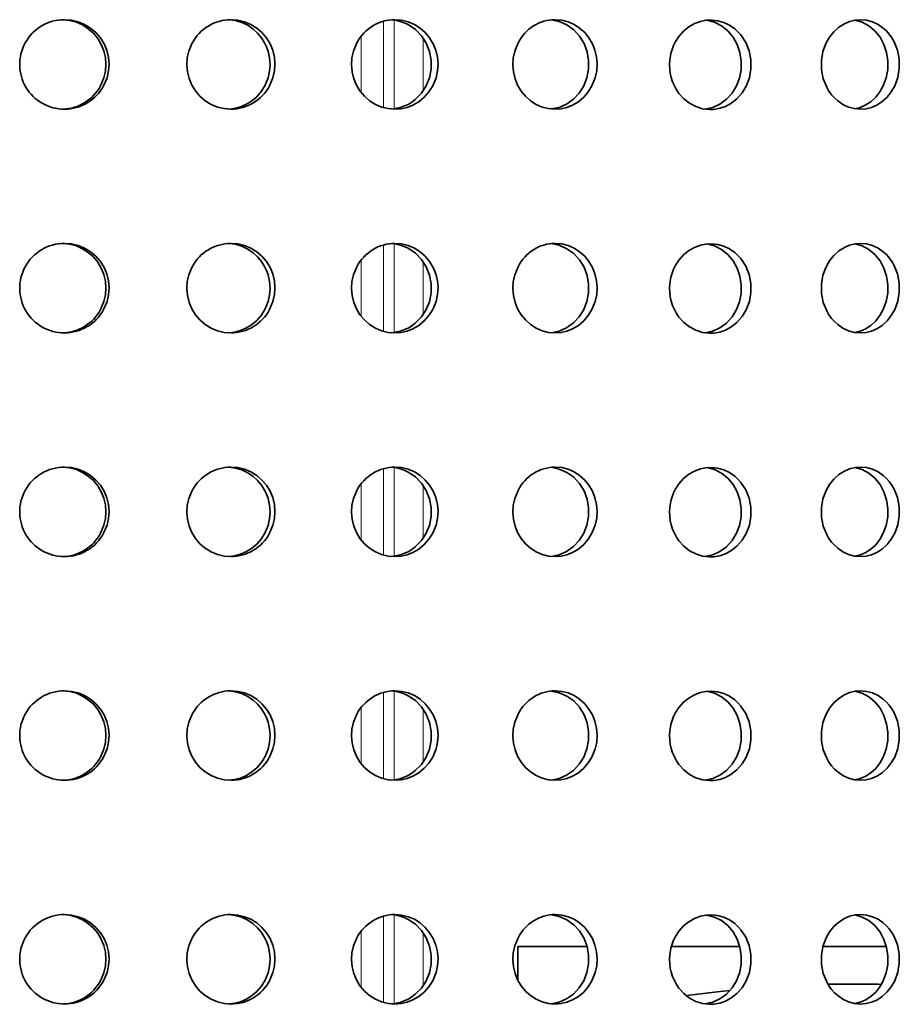
# Model space of a CAD drawing. Extents: x 18 to 146, y 22 to 286.
# Drawn here: x 29 to 31, y 173 to 175 of the extents above; entities that cross this region are included whole.
import ezdxf

# ---------------------------------------------------------------- set-up
doc = ezdxf.new("R2010")
doc.units = 0

msp = doc.modelspace()

# ---------------------------------------------------------------- linework, layer by layer
at = {"color": 7, "lineweight": 13, "ltscale": 0.004829}
for p, q in [((29.537968, 175.219025), (29.537968, 175.412186)), ((29.537968, 174.719025), (29.537968, 174.912186)), ((29.537968, 174.219025), (29.537968, 174.412186)), ((29.537968, 173.719025), (29.537968, 173.912186)), ((29.537968, 173.219025), (29.537968, 173.412186))]:
    msp.add_line(p, q, dxfattribs=at)
at = {"color": 7, "lineweight": 13, "ltscale": 0.004961}
for p, q in [((29.561304, 175.2164), (29.561304, 175.414825)), ((29.561304, 174.7164), (29.561304, 174.914825)), ((29.561304, 174.2164), (29.561304, 174.414825)), ((29.561304, 173.7164), (29.561304, 173.914825)), ((29.561304, 173.2164), (29.561304, 173.414825))]:
    msp.add_line(p, q, dxfattribs=at)
at = {"color": 7, "lineweight": 13, "ltscale": 0.003165}
for p, q in [((29.488037, 175.252319), (29.488037, 175.378906)), ((29.488037, 174.752319), (29.488037, 174.878906)), ((29.488037, 174.252319), (29.488037, 174.378906)), ((29.488037, 173.752319), (29.488037, 173.878906)), ((29.488037, 173.252319), (29.488037, 173.378906))]:
    msp.add_line(p, q, dxfattribs=at)
at = {"color": 7, "lineweight": 13, "ltscale": 0.002947}
for p, q in [((29.626411, 175.256668), (29.626411, 175.374542)), ((29.626411, 174.756668), (29.626411, 174.874542)), ((29.626411, 174.256668), (29.626411, 174.374542)), ((29.626411, 173.756668), (29.626411, 173.874542)), ((29.626411, 173.256668), (29.626411, 173.374542))]:
    msp.add_line(p, q, dxfattribs=at)
at = {"color": 7, "lineweight": 35, "ltscale": 6e-06}
for p, q in [((30.348194, 175.267426), (30.348085, 175.267212)), ((30.348194, 174.767426), (30.348085, 174.767212)), ((30.348194, 174.267426), (30.348085, 174.267212)), ((30.348194, 173.767426), (30.348085, 173.767212)), ((30.348194, 173.267426), (30.348085, 173.267212))]:
    msp.add_line(p, q, dxfattribs=at)
at = {"color": 7, "lineweight": 35, "ltscale": 0.001875}
msp.add_line((29.837503, 173.343933), (29.837503, 173.268936), dxfattribs=at)
at = {"color": 7, "lineweight": 35, "ltscale": 0.003878}
msp.add_line((29.992617, 173.343933), (29.837503, 173.343933), dxfattribs=at)
at = {"color": 7, "lineweight": 35, "ltscale": 0.003821}
msp.add_line((30.333635, 173.343933), (30.180809, 173.343933), dxfattribs=at)
at = {"color": 7, "lineweight": 35, "ltscale": 0.003553}
msp.add_line((30.661318, 173.343933), (30.519194, 173.343933), dxfattribs=at)
at = {"color": 7, "lineweight": 35, "ltscale": 0.000783}
msp.add_line((30.252239, 173.239151), (30.28336, 173.242828), dxfattribs=at)
at = {"color": 7, "lineweight": 35, "ltscale": 0.000715}
msp.add_line((30.28336, 173.242828), (30.311798, 173.245728), dxfattribs=at)
at = {"color": 7, "lineweight": 35, "ltscale": 0.001342}
msp.add_line((30.530739, 173.259613), (30.584427, 173.260254), dxfattribs=at)
at = {"color": 7, "lineweight": 35, "ltscale": 0.001461}
msp.add_line((30.584427, 173.260254), (30.642876, 173.259583), dxfattribs=at)
at = {"color": 7, "lineweight": 35, "ltscale": 0.000178}
msp.add_line((30.642876, 173.259583), (30.649977, 173.259338), dxfattribs=at)
at = {"color": 7, "lineweight": 35, "ltscale": 0.000176}
msp.add_line((30.214201, 173.234131), (30.221153, 173.235107), dxfattribs=at)
at = {"color": 7, "lineweight": 35, "ltscale": 0.000784}
msp.add_line((30.221153, 173.235107), (30.252239, 173.239151), dxfattribs=at)
at = {"color": 7, "lineweight": 35}
for points in [[(28.821697, 175.415558), (28.836761, 175.41394), (28.851393, 175.409988), (28.86525, 175.403824), (28.878006, 175.395569), (28.889397, 175.385406), (28.899111, 175.373627), (28.906921, 175.360443), (28.912647, 175.346222), (28.916162, 175.331253), (28.917374, 175.315918), (28.916252, 175.300568), (28.912823, 175.285553), (28.905315, 175.26767)], [(28.824682, 175.415619), (28.840168, 175.414398), (28.855276, 175.410797), (28.86964, 175.404877), (28.882914, 175.396805), (28.894791, 175.386734), (28.904961, 175.374939), (28.913177, 175.361694), (28.919237, 175.347305), (28.922998, 175.332153), (28.924364, 175.316589), (28.9233, 175.300995), (28.91983, 175.285767), (28.91218, 175.26767)], [(29.191868, 175.415497), (29.206556, 175.413574), (29.220779, 175.409393), (29.234209, 175.403076), (29.246536, 175.39473), (29.256386, 175.385742), (29.264952, 175.375458), (29.272083, 175.364105), (29.276415, 175.355011), (29.279825, 175.34549), (29.283157, 175.330658), (29.284262, 175.31546), (29.283113, 175.300293), (29.279739, 175.285461), (29.272375, 175.26767)], [(29.196825, 175.415619), (29.212116, 175.414398), (29.227028, 175.410797), (29.241198, 175.404877), (29.254282, 175.39682), (29.266003, 175.386734), (29.27603, 175.374939), (29.284122, 175.361694), (29.290092, 175.347351), (29.293806, 175.332184), (29.295158, 175.31662), (29.294115, 175.301056), (29.290705, 175.285828), (29.283148, 175.26767)], [(29.556162, 175.415359), (29.565659, 175.414154), (29.574984, 175.411957), (29.584084, 175.408768), (29.592819, 175.404663), (29.608829, 175.393829), (29.62252, 175.379791), (29.633232, 175.36322), (29.640566, 175.344757), (29.644268, 175.325073), (29.644157, 175.304993), (29.640234, 175.285339), (29.633055, 175.26767)], [(29.563061, 175.415619), (29.578064, 175.414398), (29.592688, 175.410797), (29.606571, 175.404877), (29.619379, 175.39682), (29.630871, 175.386734), (29.640692, 175.374939), (29.648611, 175.361725), (29.654449, 175.347412), (29.658094, 175.332245), (29.659428, 175.316711), (29.658417, 175.301117), (29.65509, 175.285889), (29.647667, 175.26767)], [(29.912289, 175.415176), (29.930391, 175.411377), (29.947386, 175.403839), (29.962599, 175.392883), (29.975597, 175.378784), (29.985712, 175.362274), (29.992592, 175.344009), (29.996014, 175.324707), (29.995882, 175.305069), (29.992197, 175.285828), (29.985077, 175.26767)], [(29.921083, 175.415619), (29.935705, 175.414398), (29.949945, 175.410797), (29.963455, 175.404877), (29.975903, 175.39682), (29.987097, 175.386749), (29.996647, 175.374954), (30.004341, 175.361755), (30.010014, 175.347473), (30.013567, 175.332336), (30.014874, 175.316788), (30.013906, 175.301208), (30.010685, 175.28598), (30.003439, 175.26767)], [(30.198126, 175.378876), (30.20813, 175.390076), (30.219646, 175.399475), (30.232405, 175.406799), (30.246084, 175.411865), (30.258078, 175.414261), (30.270256, 175.414871)], [(30.259893, 175.414459), (30.276962, 175.409988), (30.292805, 175.401978), (30.306816, 175.390778), (30.318775, 175.376587), (30.327936, 175.360199), (30.334051, 175.342285), (30.337002, 175.323151), (30.33659, 175.303741), (30.332825, 175.284744), (30.326225, 175.26767)], [(30.270256, 175.414871), (30.284201, 175.413361), (30.297733, 175.409546), (30.310526, 175.403503), (30.322273, 175.395386), (30.329493, 175.388824), (30.33604, 175.381531), (30.346882, 175.36496), (30.354412, 175.34639), (30.35841, 175.326324), (30.358633, 175.305817), (30.355072, 175.285675), (30.348194, 175.267426)], [(30.526398, 175.363556), (30.534121, 175.376923), (30.543671, 175.388763), (30.554829, 175.398804), (30.567316, 175.406677), (30.578957, 175.411591), (30.59111, 175.414612), (30.603519, 175.415619)], [(30.591091, 175.414612), (30.607321, 175.410004), (30.622379, 175.401932), (30.635712, 175.390747), (30.647121, 175.376526), (30.655882, 175.360107), (30.661743, 175.342178), (30.664558, 175.323334), (30.664253, 175.304199), (30.660822, 175.285416), (30.654346, 175.26767)], [(30.603519, 175.415619), (30.617109, 175.414398), (30.630322, 175.410782), (30.642822, 175.404877), (30.654306, 175.396866), (30.661245, 175.390472), (30.667551, 175.383362), (30.67341, 175.375153), (30.678463, 175.366348), (30.685856, 175.347672), (30.689795, 175.327576), (30.690092, 175.307007), (30.686739, 175.286758), (30.679834, 175.26767)], [(29.196827, 175.215607), (29.18152, 175.216827), (29.166582, 175.220428), (29.152372, 175.226349), (29.139236, 175.234406), (29.127453, 175.244476), (29.117359, 175.256287), (29.109203, 175.269531), (29.103184, 175.28389), (29.099438, 175.299042), (29.098076, 175.314606), (29.099125, 175.3302), (29.102566, 175.345413), (29.11018, 175.363556)], [(29.563063, 175.215607), (29.54804, 175.216827), (29.533381, 175.220428), (29.51944, 175.226349), (29.506561, 175.234406), (29.49498, 175.244476), (29.485067, 175.256287), (29.477062, 175.269501), (29.471151, 175.283829), (29.467463, 175.298981), (29.466114, 175.314529), (29.467134, 175.330109), (29.470503, 175.345337), (29.478006, 175.363556)], [(29.921085, 175.215607), (29.906439, 175.216827), (29.892149, 175.220428), (29.878571, 175.226349), (29.866032, 175.23439), (29.854723, 175.244476), (29.845055, 175.256256), (29.837252, 175.26947), (29.83149, 175.283752), (29.827879, 175.298904), (29.82655, 175.314453), (29.827534, 175.330017), (29.830805, 175.345245), (29.838156, 175.363556)], [(30.603521, 175.215607), (30.589899, 175.216827), (30.576618, 175.220459), (30.564014, 175.226349), (30.552401, 175.234344), (30.545315, 175.240784), (30.538868, 175.247955), (30.532938, 175.256073), (30.527813, 175.264862), (30.520247, 175.283539), (30.516212, 175.30365), (30.515907, 175.324234), (30.519341, 175.344482), (30.526398, 175.363556)], [(29.272375, 175.26767), (29.264271, 175.254852), (29.254343, 175.243439), (29.242821, 175.233704), (29.229965, 175.225891), (29.217764, 175.220734), (29.204987, 175.217346), (29.191868, 175.215729)], [(29.633055, 175.26767), (29.622335, 175.251221), (29.608667, 175.237274), (29.600887, 175.231445), (29.592575, 175.22644), (29.574894, 175.219254), (29.556164, 175.215881)], [(29.647667, 175.26767), (29.639206, 175.254242), (29.628765, 175.242401), (29.6166, 175.232422), (29.603022, 175.224579), (29.590176, 175.219635), (29.576763, 175.216629), (29.563063, 175.215607)], [(29.985077, 175.26767), (29.974928, 175.251556), (29.962008, 175.237823), (29.946774, 175.227051), (29.930058, 175.219742), (29.912287, 175.216064)], [(30.003439, 175.26767), (29.995224, 175.254272), (29.985071, 175.242401), (29.973223, 175.232422), (29.959976, 175.224579), (29.947481, 175.219635), (29.934427, 175.216629), (29.921085, 175.215607)], [(30.255789, 175.21579), (30.273125, 175.219543), (30.289391, 175.226959), (30.303961, 175.237701), (30.316452, 175.251526), (30.326225, 175.26767)], [(30.348083, 175.267212), (30.338917, 175.252106), (30.327326, 175.238983), (30.313637, 175.228302), (30.301693, 175.221954), (30.288971, 175.21756), (30.275757, 175.21524), (30.266169, 175.21492)], [(30.654346, 175.26767), (30.646774, 175.254181), (30.637363, 175.242249), (30.626322, 175.232147), (30.613916, 175.224258), (30.602757, 175.219543), (30.591089, 175.216629)], [(30.679834, 175.26767), (30.672268, 175.254333), (30.662886, 175.242462), (30.65189, 175.232437), (30.639542, 175.224548), (30.627991, 175.219635), (30.615898, 175.216629), (30.603521, 175.215607)], [(30.266169, 175.21492), (30.250593, 175.216736), (30.235567, 175.221436), (30.221554, 175.228821), (30.208799, 175.238785), (30.197861, 175.250885)], [(28.821697, 174.915558), (28.836761, 174.91394), (28.851393, 174.909988), (28.86525, 174.903824), (28.878006, 174.895569), (28.889397, 174.885406), (28.899111, 174.873627), (28.906921, 174.860443), (28.912647, 174.846222), (28.916162, 174.831253), (28.917374, 174.815918), (28.916252, 174.800568), (28.912823, 174.785553), (28.905315, 174.76767)], [(28.824682, 174.915619), (28.840168, 174.914398), (28.855276, 174.910797), (28.86964, 174.904877), (28.882914, 174.896805), (28.894791, 174.886734), (28.904961, 174.874939), (28.913177, 174.861694), (28.919237, 174.847305), (28.922998, 174.832153), (28.924364, 174.816589), (28.9233, 174.800995), (28.91983, 174.785767), (28.91218, 174.76767)], [(29.191868, 174.915497), (29.206556, 174.913574), (29.220779, 174.909393), (29.234209, 174.903076), (29.246536, 174.89473), (29.256386, 174.885742), (29.264952, 174.875458), (29.272083, 174.864105), (29.276415, 174.855011), (29.279825, 174.84549), (29.283157, 174.830658), (29.284262, 174.81546), (29.283113, 174.800293), (29.279739, 174.785461), (29.272375, 174.76767)], [(29.196825, 174.915619), (29.212116, 174.914398), (29.227028, 174.910797), (29.241198, 174.904877), (29.254282, 174.89682), (29.266003, 174.886734), (29.27603, 174.874939), (29.284122, 174.861694), (29.290092, 174.847351), (29.293806, 174.832184), (29.295158, 174.81662), (29.294115, 174.801056), (29.290705, 174.785828), (29.283148, 174.76767)], [(29.556162, 174.915359), (29.565659, 174.914154), (29.574984, 174.911957), (29.584084, 174.908768), (29.592819, 174.904663), (29.608829, 174.893829), (29.62252, 174.879791), (29.633232, 174.86322), (29.640566, 174.844757), (29.644268, 174.825073), (29.644157, 174.804993), (29.640234, 174.785339), (29.633055, 174.76767)], [(29.563061, 174.915619), (29.578064, 174.914398), (29.592688, 174.910797), (29.606571, 174.904877), (29.619379, 174.89682), (29.630871, 174.886734), (29.640692, 174.874939), (29.648611, 174.861725), (29.654449, 174.847412), (29.658094, 174.832245), (29.659428, 174.816711), (29.658417, 174.801117), (29.65509, 174.785889), (29.647667, 174.76767)], [(29.912289, 174.915176), (29.930391, 174.911377), (29.947386, 174.903839), (29.962599, 174.892883), (29.975597, 174.878784), (29.985712, 174.862274), (29.992592, 174.844009), (29.996014, 174.824707), (29.995882, 174.805069), (29.992197, 174.785828), (29.985077, 174.76767)], [(29.921083, 174.915619), (29.935705, 174.914398), (29.949945, 174.910797), (29.963455, 174.904877), (29.975903, 174.89682), (29.987097, 174.886749), (29.996647, 174.874954), (30.004341, 174.861755), (30.010014, 174.847473), (30.013567, 174.832336), (30.014874, 174.816788), (30.013906, 174.801208), (30.010685, 174.78598), (30.003439, 174.76767)], [(30.198126, 174.878876), (30.20813, 174.890076), (30.219646, 174.899475), (30.232405, 174.906799), (30.246084, 174.911865), (30.258078, 174.914261), (30.270256, 174.914871)], [(30.259893, 174.914459), (30.276962, 174.909988), (30.292805, 174.901978), (30.306816, 174.890778), (30.318775, 174.876587), (30.327936, 174.860199), (30.334051, 174.842285), (30.337002, 174.823151), (30.33659, 174.803741), (30.332825, 174.784744), (30.326225, 174.76767)], [(30.270256, 174.914871), (30.284201, 174.913361), (30.297733, 174.909546), (30.310526, 174.903503), (30.322273, 174.895386), (30.329493, 174.888824), (30.33604, 174.881531), (30.346882, 174.86496), (30.354412, 174.84639), (30.35841, 174.826324), (30.358633, 174.805817), (30.355072, 174.785675), (30.348194, 174.767426)], [(30.526398, 174.863556), (30.534121, 174.876923), (30.543671, 174.888763), (30.554829, 174.898804), (30.567316, 174.906677), (30.578957, 174.911591), (30.59111, 174.914612), (30.603519, 174.915619)], [(30.591091, 174.914612), (30.607321, 174.910004), (30.622379, 174.901932), (30.635712, 174.890747), (30.647121, 174.876526), (30.655882, 174.860107), (30.661743, 174.842178), (30.664558, 174.823334), (30.664253, 174.804199), (30.660822, 174.785416), (30.654346, 174.76767)], [(30.603519, 174.915619), (30.617109, 174.914398), (30.630322, 174.910782), (30.642822, 174.904877), (30.654306, 174.896866), (30.661245, 174.890472), (30.667551, 174.883362), (30.67341, 174.875153), (30.678463, 174.866348), (30.685856, 174.847672), (30.689795, 174.827576), (30.690092, 174.807007), (30.686739, 174.786758), (30.679834, 174.76767)], [(29.196827, 174.715607), (29.18152, 174.716827), (29.166582, 174.720428), (29.152372, 174.726349), (29.139236, 174.734406), (29.127453, 174.744476), (29.117359, 174.756287), (29.109203, 174.769531), (29.103184, 174.78389), (29.099438, 174.799042), (29.098076, 174.814606), (29.099125, 174.8302), (29.102566, 174.845413), (29.11018, 174.863556)], [(29.563063, 174.715607), (29.54804, 174.716827), (29.533381, 174.720428), (29.51944, 174.726349), (29.506561, 174.734406), (29.49498, 174.744476), (29.485067, 174.756287), (29.477062, 174.769501), (29.471151, 174.783829), (29.467463, 174.798981), (29.466114, 174.814529), (29.467134, 174.830109), (29.470503, 174.845337), (29.478006, 174.863556)], [(29.921085, 174.715607), (29.906439, 174.716827), (29.892149, 174.720428), (29.878571, 174.726349), (29.866032, 174.73439), (29.854723, 174.744476), (29.845055, 174.756256), (29.837252, 174.76947), (29.83149, 174.783752), (29.827879, 174.798904), (29.82655, 174.814453), (29.827534, 174.830017), (29.830805, 174.845245), (29.838156, 174.863556)], [(30.603521, 174.715607), (30.589899, 174.716827), (30.576618, 174.720459), (30.564014, 174.726349), (30.552401, 174.734344), (30.545315, 174.740784), (30.538868, 174.747955), (30.532938, 174.756073), (30.527813, 174.764862), (30.520247, 174.783539), (30.516212, 174.80365), (30.515907, 174.824234), (30.519341, 174.844482), (30.526398, 174.863556)], [(29.272375, 174.76767), (29.264271, 174.754852), (29.254343, 174.743439), (29.242821, 174.733704), (29.229965, 174.725891), (29.217764, 174.720734), (29.204987, 174.717346), (29.191868, 174.715729)], [(29.633055, 174.76767), (29.622335, 174.751221), (29.608667, 174.737274), (29.600887, 174.731445), (29.592575, 174.72644), (29.574894, 174.719254), (29.556164, 174.715881)], [(29.647667, 174.76767), (29.639206, 174.754242), (29.628765, 174.742401), (29.6166, 174.732422), (29.603022, 174.724579), (29.590176, 174.719635), (29.576763, 174.716629), (29.563063, 174.715607)], [(29.985077, 174.76767), (29.974928, 174.751556), (29.962008, 174.737823), (29.946774, 174.727051), (29.930058, 174.719742), (29.912287, 174.716064)], [(30.003439, 174.76767), (29.995224, 174.754272), (29.985071, 174.742401), (29.973223, 174.732422), (29.959976, 174.724579), (29.947481, 174.719635), (29.934427, 174.716629), (29.921085, 174.715607)], [(30.255789, 174.71579), (30.273125, 174.719543), (30.289391, 174.726959), (30.303961, 174.737701), (30.316452, 174.751526), (30.326225, 174.76767)], [(30.348083, 174.767212), (30.338917, 174.752106), (30.327326, 174.738983), (30.313637, 174.728302), (30.301693, 174.721954), (30.288971, 174.71756), (30.275757, 174.71524), (30.266169, 174.71492)], [(30.654346, 174.76767), (30.646774, 174.754181), (30.637363, 174.742249), (30.626322, 174.732147), (30.613916, 174.724258), (30.602757, 174.719543), (30.591089, 174.716629)], [(30.679834, 174.76767), (30.672268, 174.754333), (30.662886, 174.742462), (30.65189, 174.732437), (30.639542, 174.724548), (30.627991, 174.719635), (30.615898, 174.716629), (30.603521, 174.715607)], [(30.266169, 174.71492), (30.250593, 174.716736), (30.235567, 174.721436), (30.221554, 174.728821), (30.208799, 174.738785), (30.197861, 174.750885)], [(28.821697, 174.415558), (28.836761, 174.41394), (28.851393, 174.409988), (28.86525, 174.403824), (28.878006, 174.395569), (28.889397, 174.385406), (28.899111, 174.373627), (28.906921, 174.360443), (28.912647, 174.346222), (28.916162, 174.331253), (28.917374, 174.315918), (28.916252, 174.300568), (28.912823, 174.285553), (28.905315, 174.26767)], [(28.824682, 174.415619), (28.840168, 174.414398), (28.855276, 174.410797), (28.86964, 174.404877), (28.882914, 174.396805), (28.894791, 174.386734), (28.904961, 174.374939), (28.913177, 174.361694), (28.919237, 174.347305), (28.922998, 174.332153), (28.924364, 174.316589), (28.9233, 174.300995), (28.91983, 174.285767), (28.91218, 174.26767)], [(29.191868, 174.415497), (29.206556, 174.413574), (29.220779, 174.409393), (29.234209, 174.403076), (29.246536, 174.39473), (29.256386, 174.385742), (29.264952, 174.375458), (29.272083, 174.364105), (29.276415, 174.355011), (29.279825, 174.34549), (29.283157, 174.330658), (29.284262, 174.31546), (29.283113, 174.300293), (29.279739, 174.285461), (29.272375, 174.26767)], [(29.196825, 174.415619), (29.212116, 174.414398), (29.227028, 174.410797), (29.241198, 174.404877), (29.254282, 174.39682), (29.266003, 174.386734), (29.27603, 174.374939), (29.284122, 174.361694), (29.290092, 174.347351), (29.293806, 174.332184), (29.295158, 174.31662), (29.294115, 174.301056), (29.290705, 174.285828), (29.283148, 174.26767)], [(29.556162, 174.415359), (29.565659, 174.414154), (29.574984, 174.411957), (29.584084, 174.408768), (29.592819, 174.404663), (29.608829, 174.393829), (29.62252, 174.379791), (29.633232, 174.36322), (29.640566, 174.344757), (29.644268, 174.325073), (29.644157, 174.304993), (29.640234, 174.285339), (29.633055, 174.26767)], [(29.563061, 174.415619), (29.578064, 174.414398), (29.592688, 174.410797), (29.606571, 174.404877), (29.619379, 174.39682), (29.630871, 174.386734), (29.640692, 174.374939), (29.648611, 174.361725), (29.654449, 174.347412), (29.658094, 174.332245), (29.659428, 174.316711), (29.658417, 174.301117), (29.65509, 174.285889), (29.647667, 174.26767)], [(29.912289, 174.415176), (29.930391, 174.411377), (29.947386, 174.403839), (29.962599, 174.392883), (29.975597, 174.378784), (29.985712, 174.362274), (29.992592, 174.344009), (29.996014, 174.324707), (29.995882, 174.305069), (29.992197, 174.285828), (29.985077, 174.26767)], [(29.921083, 174.415619), (29.935705, 174.414398), (29.949945, 174.410797), (29.963455, 174.404877), (29.975903, 174.39682), (29.987097, 174.386749), (29.996647, 174.374954), (30.004341, 174.361755), (30.010014, 174.347473), (30.013567, 174.332336), (30.014874, 174.316788), (30.013906, 174.301208), (30.010685, 174.28598), (30.003439, 174.26767)], [(30.198126, 174.378876), (30.20813, 174.390076), (30.219646, 174.399475), (30.232405, 174.406799), (30.246084, 174.411865), (30.258078, 174.414261), (30.270256, 174.414871)], [(30.259893, 174.414459), (30.276962, 174.409988), (30.292805, 174.401978), (30.306816, 174.390778), (30.318775, 174.376587), (30.327936, 174.360199), (30.334051, 174.342285), (30.337002, 174.323151), (30.33659, 174.303741), (30.332825, 174.284744), (30.326225, 174.26767)], [(30.270256, 174.414871), (30.284201, 174.413361), (30.297733, 174.409546), (30.310526, 174.403503), (30.322273, 174.395386), (30.329493, 174.388824), (30.33604, 174.381531), (30.346882, 174.36496), (30.354412, 174.34639), (30.35841, 174.326324), (30.358633, 174.305817), (30.355072, 174.285675), (30.348194, 174.267426)], [(30.526398, 174.363556), (30.534121, 174.376923), (30.543671, 174.388763), (30.554829, 174.398804), (30.567316, 174.406677), (30.578957, 174.411591), (30.59111, 174.414612), (30.603519, 174.415619)], [(30.591091, 174.414612), (30.607321, 174.410004), (30.622379, 174.401932), (30.635712, 174.390747), (30.647121, 174.376526), (30.655882, 174.360107), (30.661743, 174.342178), (30.664558, 174.323334), (30.664253, 174.304199), (30.660822, 174.285416), (30.654346, 174.26767)], [(30.603519, 174.415619), (30.617109, 174.414398), (30.630322, 174.410782), (30.642822, 174.404877), (30.654306, 174.396866), (30.661245, 174.390472), (30.667551, 174.383362), (30.67341, 174.375153), (30.678463, 174.366348), (30.685856, 174.347672), (30.689795, 174.327576), (30.690092, 174.307007), (30.686739, 174.286758), (30.679834, 174.26767)], [(29.196827, 174.215607), (29.18152, 174.216827), (29.166582, 174.220428), (29.152372, 174.226349), (29.139236, 174.234406), (29.127453, 174.244476), (29.117359, 174.256287), (29.109203, 174.269531), (29.103184, 174.28389), (29.099438, 174.299042), (29.098076, 174.314606), (29.099125, 174.3302), (29.102566, 174.345413), (29.11018, 174.363556)], [(29.563063, 174.215607), (29.54804, 174.216827), (29.533381, 174.220428), (29.51944, 174.226349), (29.506561, 174.234406), (29.49498, 174.244476), (29.485067, 174.256287), (29.477062, 174.269501), (29.471151, 174.283829), (29.467463, 174.298981), (29.466114, 174.314529), (29.467134, 174.330109), (29.470503, 174.345337), (29.478006, 174.363556)], [(29.921085, 174.215607), (29.906439, 174.216827), (29.892149, 174.220428), (29.878571, 174.226349), (29.866032, 174.23439), (29.854723, 174.244476), (29.845055, 174.256256), (29.837252, 174.26947), (29.83149, 174.283752), (29.827879, 174.298904), (29.82655, 174.314453), (29.827534, 174.330017), (29.830805, 174.345245), (29.838156, 174.363556)], [(30.603521, 174.215607), (30.589899, 174.216827), (30.576618, 174.220459), (30.564014, 174.226349), (30.552401, 174.234344), (30.545315, 174.240784), (30.538868, 174.247955), (30.532938, 174.256073), (30.527813, 174.264862), (30.520247, 174.283539), (30.516212, 174.30365), (30.515907, 174.324234), (30.519341, 174.344482), (30.526398, 174.363556)], [(29.272375, 174.26767), (29.264271, 174.254852), (29.254343, 174.243439), (29.242821, 174.233704), (29.229965, 174.225891), (29.217764, 174.220734), (29.204987, 174.217346), (29.191868, 174.215729)], [(29.633055, 174.26767), (29.622335, 174.251221), (29.608667, 174.237274), (29.600887, 174.231445), (29.592575, 174.22644), (29.574894, 174.219254), (29.556164, 174.215881)], [(29.647667, 174.26767), (29.639206, 174.254242), (29.628765, 174.242401), (29.6166, 174.232422), (29.603022, 174.224579), (29.590176, 174.219635), (29.576763, 174.216629), (29.563063, 174.215607)], [(29.985077, 174.26767), (29.974928, 174.251556), (29.962008, 174.237823), (29.946774, 174.227051), (29.930058, 174.219742), (29.912287, 174.216064)], [(30.003439, 174.26767), (29.995224, 174.254272), (29.985071, 174.242401), (29.973223, 174.232422), (29.959976, 174.224579), (29.947481, 174.219635), (29.934427, 174.216629), (29.921085, 174.215607)], [(30.255789, 174.21579), (30.273125, 174.219543), (30.289391, 174.226959), (30.303961, 174.237701), (30.316452, 174.251526), (30.326225, 174.26767)], [(30.348083, 174.267212), (30.338917, 174.252106), (30.327326, 174.238983), (30.313637, 174.228302), (30.301693, 174.221954), (30.288971, 174.21756), (30.275757, 174.21524), (30.266169, 174.21492)], [(30.654346, 174.26767), (30.646774, 174.254181), (30.637363, 174.242249), (30.626322, 174.232147), (30.613916, 174.224258), (30.602757, 174.219543), (30.591089, 174.216629)], [(30.679834, 174.26767), (30.672268, 174.254333), (30.662886, 174.242462), (30.65189, 174.232437), (30.639542, 174.224548), (30.627991, 174.219635), (30.615898, 174.216629), (30.603521, 174.215607)], [(30.266169, 174.21492), (30.250593, 174.216736), (30.235567, 174.221436), (30.221554, 174.228821), (30.208799, 174.238785), (30.197861, 174.250885)], [(28.821697, 173.915558), (28.836761, 173.91394), (28.851393, 173.909988), (28.86525, 173.903824), (28.878006, 173.895569), (28.889397, 173.885406), (28.899111, 173.873627), (28.906921, 173.860443), (28.912647, 173.846222), (28.916162, 173.831253), (28.917374, 173.815918), (28.916252, 173.800568), (28.912823, 173.785553), (28.905315, 173.76767)], [(28.824682, 173.915619), (28.840168, 173.914398), (28.855276, 173.910797), (28.86964, 173.904877), (28.882914, 173.896805), (28.894791, 173.886734), (28.904961, 173.874939), (28.913177, 173.861694), (28.919237, 173.847305), (28.922998, 173.832153), (28.924364, 173.816589), (28.9233, 173.800995), (28.91983, 173.785767), (28.91218, 173.76767)], [(29.191868, 173.915497), (29.206556, 173.913574), (29.220779, 173.909393), (29.234209, 173.903076), (29.246536, 173.89473), (29.256386, 173.885742), (29.264952, 173.875458), (29.272083, 173.864105), (29.276415, 173.855011), (29.279825, 173.84549), (29.283157, 173.830658), (29.284262, 173.81546), (29.283113, 173.800293), (29.279739, 173.785461), (29.272375, 173.76767)], [(29.196825, 173.915619), (29.212116, 173.914398), (29.227028, 173.910797), (29.241198, 173.904877), (29.254282, 173.89682), (29.266003, 173.886734), (29.27603, 173.874939), (29.284122, 173.861694), (29.290092, 173.847351), (29.293806, 173.832184), (29.295158, 173.81662), (29.294115, 173.801056), (29.290705, 173.785828), (29.283148, 173.76767)], [(29.556162, 173.915359), (29.565659, 173.914154), (29.574984, 173.911957), (29.584084, 173.908768), (29.592819, 173.904663), (29.608829, 173.893829), (29.62252, 173.879791), (29.633232, 173.86322), (29.640566, 173.844757), (29.644268, 173.825073), (29.644157, 173.804993), (29.640234, 173.785339), (29.633055, 173.76767)], [(29.563061, 173.915619), (29.578064, 173.914398), (29.592688, 173.910797), (29.606571, 173.904877), (29.619379, 173.89682), (29.630871, 173.886734), (29.640692, 173.874939), (29.648611, 173.861725), (29.654449, 173.847412), (29.658094, 173.832245), (29.659428, 173.816711), (29.658417, 173.801117), (29.65509, 173.785889), (29.647667, 173.76767)], [(29.912289, 173.915176), (29.930391, 173.911377), (29.947386, 173.903839), (29.962599, 173.892883), (29.975597, 173.878784), (29.985712, 173.862274), (29.992592, 173.844009), (29.996014, 173.824707), (29.995882, 173.805069), (29.992197, 173.785828), (29.985077, 173.76767)], [(29.921083, 173.915619), (29.935705, 173.914398), (29.949945, 173.910797), (29.963455, 173.904877), (29.975903, 173.89682), (29.987097, 173.886749), (29.996647, 173.874954), (30.004341, 173.861755), (30.010014, 173.847473), (30.013567, 173.832336), (30.014874, 173.816788), (30.013906, 173.801208), (30.010685, 173.78598), (30.003439, 173.76767)], [(30.198126, 173.878876), (30.20813, 173.890076), (30.219646, 173.899475), (30.232405, 173.906799), (30.246084, 173.911865), (30.258078, 173.914261), (30.270256, 173.914871)], [(30.259893, 173.914459), (30.276962, 173.909988), (30.292805, 173.901978), (30.306816, 173.890778), (30.318775, 173.876587), (30.327936, 173.860199), (30.334051, 173.842285), (30.337002, 173.823151), (30.33659, 173.803741), (30.332825, 173.784744), (30.326225, 173.76767)], [(30.270256, 173.914871), (30.284201, 173.913361), (30.297733, 173.909546), (30.310526, 173.903503), (30.322273, 173.895386), (30.329493, 173.888824), (30.33604, 173.881531), (30.346882, 173.86496), (30.354412, 173.84639), (30.35841, 173.826324), (30.358633, 173.805817), (30.355072, 173.785675), (30.348194, 173.767426)], [(30.526398, 173.863556), (30.534121, 173.876923), (30.543671, 173.888763), (30.554829, 173.898804), (30.567316, 173.906677), (30.578957, 173.911591), (30.59111, 173.914612), (30.603519, 173.915619)], [(30.591091, 173.914612), (30.607321, 173.910004), (30.622379, 173.901932), (30.635712, 173.890747), (30.647121, 173.876526), (30.655882, 173.860107), (30.661743, 173.842178), (30.664558, 173.823334), (30.664253, 173.804199), (30.660822, 173.785416), (30.654346, 173.76767)], [(30.603519, 173.915619), (30.617109, 173.914398), (30.630322, 173.910782), (30.642822, 173.904877), (30.654306, 173.896866), (30.661245, 173.890472), (30.667551, 173.883362), (30.67341, 173.875153), (30.678463, 173.866348), (30.685856, 173.847672), (30.689795, 173.827576), (30.690092, 173.807007), (30.686739, 173.786758), (30.679834, 173.76767)], [(29.196827, 173.715607), (29.18152, 173.716827), (29.166582, 173.720428), (29.152372, 173.726349), (29.139236, 173.734406), (29.127453, 173.744476), (29.117359, 173.756287), (29.109203, 173.769531), (29.103184, 173.78389), (29.099438, 173.799042), (29.098076, 173.814606), (29.099125, 173.8302), (29.102566, 173.845413), (29.11018, 173.863556)], [(29.563063, 173.715607), (29.54804, 173.716827), (29.533381, 173.720428), (29.51944, 173.726349), (29.506561, 173.734406), (29.49498, 173.744476), (29.485067, 173.756287), (29.477062, 173.769501), (29.471151, 173.783829), (29.467463, 173.798981), (29.466114, 173.814529), (29.467134, 173.830109), (29.470503, 173.845337), (29.478006, 173.863556)], [(29.921085, 173.715607), (29.906439, 173.716827), (29.892149, 173.720428), (29.878571, 173.726349), (29.866032, 173.73439), (29.854723, 173.744476), (29.845055, 173.756256), (29.837252, 173.76947), (29.83149, 173.783752), (29.827879, 173.798904), (29.82655, 173.814453), (29.827534, 173.830017), (29.830805, 173.845245), (29.838156, 173.863556)], [(30.603521, 173.715607), (30.589899, 173.716827), (30.576618, 173.720459), (30.564014, 173.726349), (30.552401, 173.734344), (30.545315, 173.740784), (30.538868, 173.747955), (30.532938, 173.756073), (30.527813, 173.764862), (30.520247, 173.783539), (30.516212, 173.80365), (30.515907, 173.824234), (30.519341, 173.844482), (30.526398, 173.863556)], [(29.272375, 173.76767), (29.264271, 173.754852), (29.254343, 173.743439), (29.242821, 173.733704), (29.229965, 173.725891), (29.217764, 173.720734), (29.204987, 173.717346), (29.191868, 173.715729)], [(29.633055, 173.76767), (29.622335, 173.751221), (29.608667, 173.737274), (29.600887, 173.731445), (29.592575, 173.72644), (29.574894, 173.719254), (29.556164, 173.715881)], [(29.647667, 173.76767), (29.639206, 173.754242), (29.628765, 173.742401), (29.6166, 173.732422), (29.603022, 173.724579), (29.590176, 173.719635), (29.576763, 173.716629), (29.563063, 173.715607)], [(29.985077, 173.76767), (29.974928, 173.751556), (29.962008, 173.737823), (29.946774, 173.727051), (29.930058, 173.719742), (29.912287, 173.716064)], [(30.003439, 173.76767), (29.995224, 173.754272), (29.985071, 173.742401), (29.973223, 173.732422), (29.959976, 173.724579), (29.947481, 173.719635), (29.934427, 173.716629), (29.921085, 173.715607)], [(30.266169, 173.71492), (30.250593, 173.716736), (30.235567, 173.721436), (30.221554, 173.728821), (30.208799, 173.738785), (30.197861, 173.750885)], [(30.255789, 173.71579), (30.273125, 173.719543), (30.289391, 173.726959), (30.303961, 173.737701), (30.316452, 173.751526), (30.326225, 173.76767)], [(30.348083, 173.767212), (30.338917, 173.752106), (30.327326, 173.738983), (30.313637, 173.728302), (30.301693, 173.721954), (30.288971, 173.71756), (30.275757, 173.71524), (30.266169, 173.71492)], [(30.654346, 173.76767), (30.646774, 173.754181), (30.637363, 173.742249), (30.626322, 173.732147), (30.613916, 173.724258), (30.602757, 173.719543), (30.591089, 173.716629)], [(30.679834, 173.76767), (30.672268, 173.754333), (30.662886, 173.742462), (30.65189, 173.732437), (30.639542, 173.724548), (30.627991, 173.719635), (30.615898, 173.716629), (30.603521, 173.715607)], [(28.821697, 173.415558), (28.836761, 173.41394), (28.851393, 173.409988), (28.86525, 173.403824), (28.878006, 173.395569), (28.889397, 173.385406), (28.899111, 173.373627), (28.906921, 173.360443), (28.912647, 173.346222), (28.916162, 173.331253), (28.917374, 173.315918), (28.916252, 173.300568), (28.912823, 173.285553), (28.905315, 173.26767)], [(28.824682, 173.415619), (28.840168, 173.414398), (28.855276, 173.410797), (28.86964, 173.404877), (28.882914, 173.396805), (28.894791, 173.386734), (28.904961, 173.374939), (28.913177, 173.361694), (28.919237, 173.347305), (28.922998, 173.332153), (28.924364, 173.316589), (28.9233, 173.300995), (28.91983, 173.285767), (28.91218, 173.26767)], [(29.191868, 173.415497), (29.206556, 173.413574), (29.220779, 173.409393), (29.234209, 173.403076), (29.246536, 173.39473), (29.256386, 173.385742), (29.264952, 173.375458), (29.272083, 173.364105), (29.276415, 173.355011), (29.279825, 173.34549), (29.283157, 173.330658), (29.284262, 173.31546), (29.283113, 173.300293), (29.279739, 173.285461), (29.272375, 173.26767)], [(29.196825, 173.415619), (29.212116, 173.414398), (29.227028, 173.410797), (29.241198, 173.404877), (29.254282, 173.39682), (29.266003, 173.386734), (29.27603, 173.374939), (29.284122, 173.361694), (29.290092, 173.347351), (29.293806, 173.332184), (29.295158, 173.31662), (29.294115, 173.301056), (29.290705, 173.285828), (29.283148, 173.26767)], [(29.556162, 173.415359), (29.565659, 173.414154), (29.574984, 173.411957), (29.584084, 173.408768), (29.592819, 173.404663), (29.608829, 173.393829), (29.62252, 173.379791), (29.633232, 173.36322), (29.640566, 173.344757), (29.644268, 173.325073), (29.644157, 173.304993), (29.640234, 173.285339), (29.633055, 173.26767)], [(29.563061, 173.415619), (29.578064, 173.414398), (29.592688, 173.410797), (29.606571, 173.404877), (29.619379, 173.39682), (29.630871, 173.386734), (29.640692, 173.374939), (29.648611, 173.361725), (29.654449, 173.347412), (29.658094, 173.332245), (29.659428, 173.316711), (29.658417, 173.301117), (29.65509, 173.285889), (29.647667, 173.26767)], [(29.912289, 173.415176), (29.930391, 173.411377), (29.947386, 173.403839), (29.962599, 173.392883), (29.975597, 173.378784), (29.985712, 173.362274), (29.992592, 173.344009), (29.996014, 173.324707), (29.995882, 173.305069), (29.992197, 173.285828), (29.985077, 173.26767)], [(29.921083, 173.415619), (29.935705, 173.414398), (29.949945, 173.410797), (29.963455, 173.404877), (29.975903, 173.39682), (29.987097, 173.386749), (29.996647, 173.374954), (30.004341, 173.361755), (30.010014, 173.347473), (30.013567, 173.332336), (30.014874, 173.316788), (30.013906, 173.301208), (30.010685, 173.28598), (30.003439, 173.26767)], [(30.198126, 173.378876), (30.20813, 173.390076), (30.219646, 173.399475), (30.232405, 173.406799), (30.246084, 173.411865), (30.258078, 173.414261), (30.270256, 173.414871)], [(30.259893, 173.414459), (30.276962, 173.409988), (30.292805, 173.401978), (30.306816, 173.390778), (30.318775, 173.376587), (30.327936, 173.360199), (30.334051, 173.342285), (30.337002, 173.323151), (30.33659, 173.303741), (30.332825, 173.284744), (30.326225, 173.26767)], [(30.270256, 173.414871), (30.284201, 173.413361), (30.297733, 173.409546), (30.310526, 173.403503), (30.322273, 173.395386), (30.329493, 173.388824), (30.33604, 173.381531), (30.346882, 173.36496), (30.354412, 173.34639), (30.35841, 173.326324), (30.358633, 173.305817), (30.355072, 173.285675), (30.348194, 173.267426)], [(30.526398, 173.363556), (30.534121, 173.376923), (30.543671, 173.388763), (30.554829, 173.398804), (30.567316, 173.406677), (30.578957, 173.411591), (30.59111, 173.414612), (30.603519, 173.415619)], [(30.591091, 173.414612), (30.607321, 173.410004), (30.622379, 173.401932), (30.635712, 173.390747), (30.647121, 173.376526), (30.655882, 173.360107), (30.661743, 173.342178), (30.664558, 173.323334), (30.664253, 173.304199), (30.660822, 173.285416), (30.654346, 173.26767)], [(30.603519, 173.415619), (30.617109, 173.414398), (30.630322, 173.410782), (30.642822, 173.404877), (30.654306, 173.396866), (30.661245, 173.390472), (30.667551, 173.383362), (30.67341, 173.375153), (30.678463, 173.366348), (30.685856, 173.347672), (30.689795, 173.327576), (30.690092, 173.307007), (30.686739, 173.286758), (30.679834, 173.26767)], [(29.196827, 173.215607), (29.18152, 173.216827), (29.166582, 173.220428), (29.152372, 173.226349), (29.139236, 173.234406), (29.127453, 173.244476), (29.117359, 173.256287), (29.109203, 173.269531), (29.103184, 173.28389), (29.099438, 173.299042), (29.098076, 173.314606), (29.099125, 173.3302), (29.102566, 173.345413), (29.11018, 173.363556)], [(29.563063, 173.215607), (29.54804, 173.216827), (29.533381, 173.220428), (29.51944, 173.226349), (29.506561, 173.234406), (29.49498, 173.244476), (29.485067, 173.256287), (29.477062, 173.269501), (29.471151, 173.283829), (29.467463, 173.298981), (29.466114, 173.314529), (29.467134, 173.330109), (29.470503, 173.345337), (29.478006, 173.363556)], [(29.921085, 173.215607), (29.906439, 173.216827), (29.892149, 173.220428), (29.878571, 173.226349), (29.866032, 173.23439), (29.854723, 173.244476), (29.845055, 173.256256), (29.837252, 173.26947), (29.83149, 173.283752), (29.827879, 173.298904), (29.82655, 173.314453), (29.827534, 173.330017), (29.830805, 173.345245), (29.838156, 173.363556)], [(30.603521, 173.215607), (30.589899, 173.216827), (30.576618, 173.220459), (30.564014, 173.226349), (30.552401, 173.234344), (30.545315, 173.240784), (30.538868, 173.247955), (30.532938, 173.256073), (30.527813, 173.264862), (30.520247, 173.283539), (30.516212, 173.30365), (30.515907, 173.324234), (30.519341, 173.344482), (30.526398, 173.363556)], [(29.272375, 173.26767), (29.264271, 173.254852), (29.254343, 173.243439), (29.242821, 173.233704), (29.229965, 173.225891), (29.217764, 173.220734), (29.204987, 173.217346), (29.191868, 173.215729)], [(29.633055, 173.26767), (29.622335, 173.251221), (29.608667, 173.237274), (29.600887, 173.231445), (29.592575, 173.22644), (29.574894, 173.219254), (29.556164, 173.215881)], [(29.647667, 173.26767), (29.639206, 173.254242), (29.628765, 173.242401), (29.6166, 173.232422), (29.603022, 173.224579), (29.590176, 173.219635), (29.576763, 173.216629), (29.563063, 173.215607)], [(29.985077, 173.26767), (29.974928, 173.251556), (29.962008, 173.237823), (29.946774, 173.227051), (29.930058, 173.219742), (29.912287, 173.216064)], [(30.003439, 173.26767), (29.995224, 173.254272), (29.985071, 173.242401), (29.973223, 173.232422), (29.959976, 173.224579), (29.947481, 173.219635), (29.934427, 173.216629), (29.921085, 173.215607)], [(30.255789, 173.21579), (30.273125, 173.219543), (30.289391, 173.226959), (30.303961, 173.237701), (30.316452, 173.251526), (30.326225, 173.26767)], [(30.348083, 173.267212), (30.338917, 173.252106), (30.327326, 173.238983), (30.313637, 173.228302), (30.301693, 173.221954), (30.288971, 173.21756), (30.275757, 173.21524), (30.266169, 173.21492)], [(30.654346, 173.26767), (30.646774, 173.254181), (30.637363, 173.242249), (30.626322, 173.232147), (30.613916, 173.224258), (30.602757, 173.219543), (30.591089, 173.216629)], [(30.679834, 173.26767), (30.672268, 173.254333), (30.662886, 173.242462), (30.65189, 173.232437), (30.639542, 173.224548), (30.627991, 173.219635), (30.615898, 173.216629), (30.603521, 173.215607)], [(30.266169, 173.21492), (30.250593, 173.216736), (30.235567, 173.221436), (30.221554, 173.228821), (30.208799, 173.238785), (30.197861, 173.250885)]]:
    msp.add_lwpolyline(points, dxfattribs=at)
for centre, radius, start, end in [((28.824749, 175.315643), 0.099982, 90.038286, 151.36221), ((29.197197, 175.316986), 0.098665, 90.216164, 151.841731), ((30.278574, 175.317505), 0.101191, 142.656779, 153.536369), ((28.824759, 175.315613), 0.100007, 151.354219, 269.956974), ((30.283384, 175.315247), 0.10651, 153.60228, 174.290527), ((30.282619, 175.314178), 0.105828, 173.670182, 216.746017), ((28.818459, 175.313995), 0.098405, 271.886824, 331.931389), ((28.824671, 175.315186), 0.099569, 270.00788, 331.502422), ((29.196535, 175.313568), 0.097988, 270.170308, 332.077847), ((28.824749, 174.815643), 0.099982, 90.038286, 151.36221), ((29.197197, 174.816986), 0.098665, 90.216164, 151.841731), ((30.278574, 174.817505), 0.101191, 142.656779, 153.536369), ((28.824759, 174.815613), 0.100007, 151.354219, 269.956974), ((30.283384, 174.815247), 0.10651, 153.60228, 174.290527), ((30.282619, 174.814178), 0.105828, 173.670182, 216.746017), ((28.818459, 174.813995), 0.098405, 271.886824, 331.931389), ((28.824671, 174.815186), 0.099569, 270.00788, 331.502422), ((29.196535, 174.813568), 0.097988, 270.170308, 332.077847), ((28.824749, 174.315643), 0.099982, 90.038286, 151.36221), ((29.197197, 174.316986), 0.098665, 90.216164, 151.841731), ((30.278574, 174.317505), 0.101191, 142.656779, 153.536369), ((28.824759, 174.315613), 0.100007, 151.354219, 269.956974), ((30.283384, 174.315247), 0.10651, 153.60228, 174.290527), ((30.282619, 174.314178), 0.105828, 173.670182, 216.746017), ((28.818459, 174.313995), 0.098405, 271.886824, 331.931389), ((28.824671, 174.315186), 0.099569, 270.00788, 331.502422), ((29.196535, 174.313568), 0.097988, 270.170308, 332.077847), ((28.824749, 173.815643), 0.099982, 90.038286, 151.36221), ((29.197197, 173.816986), 0.098665, 90.216164, 151.841731), ((28.824759, 173.815613), 0.100007, 151.354219, 269.956974), ((30.283384, 173.815247), 0.10651, 153.60228, 174.290527), ((30.278574, 173.817505), 0.101191, 142.656779, 153.536369), ((30.282619, 173.814178), 0.105828, 173.670182, 216.746017), ((28.818459, 173.813995), 0.098405, 271.886824, 331.931389), ((28.824671, 173.815186), 0.099569, 270.00788, 331.502422), ((29.196535, 173.813568), 0.097988, 270.170308, 332.077847), ((28.824749, 173.315643), 0.099982, 90.038286, 151.36221), ((29.197197, 173.316986), 0.098665, 90.216164, 151.841731), ((30.278574, 173.317505), 0.101191, 142.656779, 153.536369), ((28.824759, 173.315613), 0.100007, 151.354219, 269.956974), ((30.283384, 173.315247), 0.10651, 153.60228, 174.290527), ((30.282619, 173.314178), 0.105828, 173.670182, 216.746017), ((28.818459, 173.313995), 0.098405, 271.886824, 331.931389), ((28.824671, 173.315186), 0.099569, 270.00788, 331.502422), ((29.196535, 173.313568), 0.097988, 270.170308, 332.077847)]:
    msp.add_arc(centre, radius, start, end, dxfattribs=at)
for centre, major_axis, ratio, start_param, end_param in [((29.562368, 175.316483), (-0.011747, -0.098476), 0.96994, 3.25677327, 4.33275701), ((29.9202, 175.316742), (-0.008442, -0.098545), 0.946192, 3.22246295, 4.30004433), ((29.562368, 174.816483), (-0.011747, -0.098476), 0.96994, 3.25677327, 4.33275701), ((29.9202, 174.816742), (-0.008442, -0.098545), 0.946192, 3.22246295, 4.30004433), ((29.562368, 174.316483), (-0.011747, -0.098476), 0.96994, 3.25677327, 4.33275701), ((29.9202, 174.316742), (-0.008442, -0.098545), 0.946192, 3.22246295, 4.30004433), ((29.562368, 173.816483), (-0.011747, -0.098476), 0.96994, 3.25677327, 4.33275701), ((29.9202, 173.816742), (-0.008442, -0.098545), 0.946192, 3.22246295, 4.30004433), ((29.562368, 173.316483), (-0.011747, -0.098476), 0.96994, 3.25677327, 4.33275701), ((29.9202, 173.316742), (-0.008442, -0.098545), 0.946192, 3.22246295, 4.30004433)]:
    msp.add_ellipse(centre, major_axis=major_axis, ratio=ratio, start_param=start_param, end_param=end_param, dxfattribs=at)

doc.saveas('drawing.dxf')
